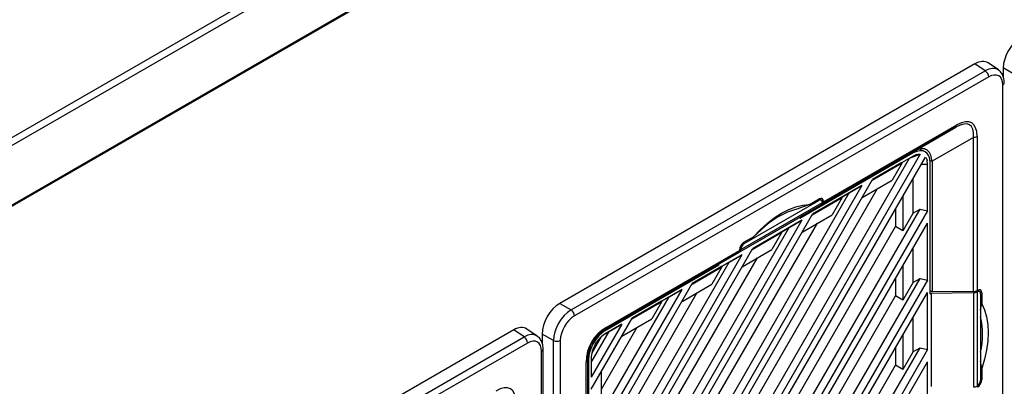
# Model space of a CAD drawing. Units: inches. Extents: x 4 to 268, y 4 to 172.
# Drawn here: x 32 to 39, y 72 to 75 of the extents above; entities that cross this region are included whole.
import ezdxf

# ---------------------------------------------------------------- set-up
doc = ezdxf.new("R2010")
doc.units = ezdxf.units.IN
doc.header["$LTSCALE"] = 16
doc.header["$MEASUREMENT"] = 0

msp = doc.modelspace()

# ---------------------------------------------------------------- linework, layer by layer
for p, q in [((30.6661, 72.6497), (48.1725, 82.7559)), ((36.1388, 75.8179), (30.6342, 72.6402)), ((30.5927, 73.1463), (35.0825, 75.7382)), ((35.1103, 75.6911), (30.6205, 73.0992)), ((39.418, 74.2973), (39.3364, 74.3529)), ((39.2339, 74.3458), (35.9716, 72.4625)), ((36.0601, 72.4115), (39.3149, 74.2905)), ((39.3149, 74.2905), (39.2339, 74.3458)), ((39.5449, 74.2627), (39.4565, 74.3137)), ((39.4565, 74.3137), (39.4565, 74.2411)), ((39.3416, 74.243), (36.0867, 72.364)), ((39.4528, 70.4202), (39.4528, 74.1788)), ((39.0845, 73.8472), (38.0359, 73.2418)), ((38.0442, 73.2599), (39.0926, 73.8652)), ((38.7591, 73.6593), (39.0845, 73.8472)), ((39.2223, 73.7676), (38.8969, 73.5797)), ((39.2223, 72.5567), (39.2223, 73.7676)), ((39.2501, 73.7742), (39.2501, 72.5635)), ((37.8704, 73.1462), (38.7579, 73.6586)), ((38.7591, 73.6593), (38.7579, 73.6586)), ((38.8384, 73.6565), (38.8006, 73.6746)), ((36.218, 69.272), (38.7186, 73.6033)), ((38.8037, 73.6359), (36.2323, 69.182)), ((36.2734, 69.1577), (38.8454, 73.6124)), ((38.7491, 73.645), (37.8571, 73.1301)), ((38.7491, 73.6209), (38.4289, 73.436)), ((38.6595, 73.5691), (38.7186, 73.6033)), ((38.7186, 73.6033), (38.7206, 73.6044)), ((38.7206, 73.6044), (38.8037, 73.6359)), ((38.7206, 73.6044), (38.7491, 73.6209)), ((38.7491, 73.645), (38.7411, 73.6489)), ((38.7755, 73.6324), (38.7491, 73.6209)), ((38.8604, 73.5567), (38.8572, 73.5853)), ((38.8969, 73.5783), (38.8803, 73.5863)), ((38.8969, 73.5783), (38.8969, 72.5534)), ((38.4266, 73.4322), (38.6616, 73.5678)), ((38.6595, 73.5691), (38.4288, 73.436)), ((38.6616, 73.5678), (38.583, 73.4316)), ((38.6616, 73.5678), (38.6595, 73.5691)), ((38.8132, 73.5567), (38.8604, 73.5567)), ((38.8604, 73.189), (38.8604, 73.5567)), ((38.8812, 72.5387), (38.8812, 73.5687)), ((36.218, 69.6067), (38.4289, 73.436)), ((38.348, 73.2959), (38.583, 73.4316)), ((38.7468, 73.4416), (38.7468, 73.1703)), ((38.346, 73.3882), (36.218, 69.7023)), ((36.2988, 69.6079), (38.4682, 73.3653)), ((38.346, 73.3882), (37.9569, 73.1635)), ((38.2466, 73.3308), (38.346, 73.3882)), ((36.218, 69.8171), (38.2466, 73.3308)), ((37.4208, 72.9326), (38.0074, 73.2712)), ((37.9343, 73.2404), (38.0094, 73.2837)), ((37.9546, 73.1597), (38.1896, 73.2953)), ((38.1875, 73.2967), (37.9568, 73.1635)), ((38.0074, 73.2712), (37.9974, 73.2768)), ((38.027, 73.2733), (38.0088, 73.2834)), ((38.0442, 73.2636), (38.0293, 73.2716)), ((38.1896, 73.2953), (38.111, 73.1591)), ((38.1875, 73.2967), (38.2466, 73.3308)), ((38.1896, 73.2953), (38.1875, 73.2967)), ((38.6681, 73.3054), (38.6681, 73.034)), ((36.6065, 69.3999), (38.8021, 73.2029)), ((38.8604, 73.189), (36.6476, 69.3564)), ((37.385, 72.8674), (38.027, 73.238)), ((37.393, 72.8853), (38.0353, 73.2561)), ((37.9343, 73.2404), (37.8414, 73.2054)), ((38.027, 73.238), (37.8571, 73.1399)), ((37.8704, 73.1462), (38.0359, 73.2418)), ((38.0353, 73.2551), (38.0353, 73.2561)), ((38.0442, 73.2599), (38.0442, 73.2636)), ((38.61, 73.2048), (38.61, 73.0659)), ((38.7468, 73.1729), (38.8021, 73.2029)), ((38.8021, 73.2029), (38.8604, 73.189)), ((36.218, 70.1517), (37.9569, 73.1635)), ((37.874, 73.1157), (36.218, 70.2474)), ((37.3801, 72.8645), (37.8571, 73.1399)), ((37.874, 73.1157), (37.4849, 72.8911)), ((37.7746, 73.0583), (37.874, 73.1157)), ((37.8571, 73.1399), (37.8571, 73.1301)), ((37.8692, 73.1468), (37.8704, 73.1462)), ((37.876, 73.0234), (38.111, 73.1591)), ((38.7468, 73.1703), (38.6681, 73.034)), ((36.218, 70.3621), (37.7746, 73.0583)), ((36.2988, 70.1529), (37.9962, 73.0928)), ((36.629, 69.6347), (38.61, 73.0659)), ((36.7305, 69.4042), (38.8604, 73.0933)), ((37.5539, 73.0395), (37.494, 72.9862)), ((37.7155, 73.0242), (37.7746, 73.0583)), ((38.6681, 73.034), (38.61, 73.0659)), ((38.8604, 72.6439), (38.8604, 73.0933)), ((37.4189, 72.9428), (37.494, 72.9862)), ((37.4826, 72.8872), (37.7176, 73.0229)), ((37.7155, 73.0242), (37.4848, 72.891)), ((37.7176, 73.0229), (37.639, 72.8866)), ((37.7176, 73.0229), (37.7155, 73.0242)), ((36.218, 70.6968), (37.4849, 72.8911)), ((36.3357, 72.2736), (37.3841, 72.8789)), ((37.3841, 72.8826), (37.3841, 72.8789)), ((37.393, 72.8843), (37.3846, 72.8893)), ((37.393, 72.8853), (37.393, 72.8843)), ((37.404, 72.751), (37.639, 72.8866)), ((37.4119, 72.9379), (37.4208, 72.9326)), ((38.7468, 72.8966), (38.7468, 72.6252)), ((37.402, 72.8432), (36.218, 70.7924)), ((36.2988, 70.698), (37.5242, 72.8204)), ((37.3761, 72.8609), (36.3275, 72.2556)), ((37.402, 72.8432), (37.0129, 72.6186)), ((37.3761, 72.8609), (37.2163, 72.7686)), ((37.3026, 72.7858), (37.402, 72.8432)), ((37.3801, 72.8646), (37.385, 72.8674)), ((36.218, 70.9072), (37.3026, 72.7858)), ((36.3288, 72.2563), (37.2163, 72.7686)), ((37.2212, 72.763), (36.3292, 72.248)), ((37.0106, 72.6147), (37.2456, 72.7504)), ((37.2435, 72.7517), (37.0128, 72.6186)), ((37.2456, 72.7504), (37.167, 72.6142)), ((37.2136, 72.7671), (37.2212, 72.763)), ((37.2212, 72.763), (37.2212, 72.7715)), ((37.2435, 72.7517), (37.3026, 72.7858)), ((37.2456, 72.7504), (37.2435, 72.7517)), ((38.6681, 72.7604), (38.6681, 72.489)), ((37.0785, 69.6724), (38.8021, 72.6578)), ((38.61, 72.6597), (38.61, 72.5209)), ((38.7468, 72.6278), (38.8021, 72.6578)), ((38.8021, 72.6578), (38.8604, 72.6439)), ((36.218, 71.2418), (37.0129, 72.6186)), ((36.93, 72.5708), (36.218, 71.3375)), ((36.93, 72.5708), (36.5409, 72.3461)), ((36.8306, 72.5134), (36.93, 72.5708)), ((36.932, 72.4785), (37.167, 72.6142)), ((38.8604, 72.6439), (37.1196, 69.6289)), ((38.7468, 72.6252), (38.6681, 72.489)), ((36.218, 71.4522), (36.8306, 72.5134)), ((36.2988, 71.243), (37.0522, 72.5479)), ((36.7715, 72.4792), (36.8306, 72.5134)), ((37.101, 69.9072), (38.61, 72.5209)), ((37.2025, 69.6767), (38.8604, 72.5482)), ((38.6681, 72.489), (38.61, 72.5209)), ((38.8604, 72.0989), (38.8604, 72.5482)), ((38.8969, 72.5534), (38.8812, 72.5614)), ((38.8812, 72.5387), (38.8897, 72.5436)), ((38.8897, 72.5436), (39.2234, 72.5471)), ((38.8897, 72.5436), (38.8897, 71.8092)), ((39.2223, 72.5567), (38.8969, 72.5534)), ((39.2234, 72.5471), (39.2234, 71.8057)), ((39.2504, 72.5534), (39.2399, 72.5593)), ((39.2533, 72.5654), (39.2501, 72.5635)), ((39.2512, 72.5539), (39.2504, 72.5534)), ((39.2512, 72.5539), (39.2512, 71.8122)), ((39.2699, 72.5555), (39.2527, 72.565)), ((39.2881, 72.5453), (39.2724, 72.5537)), ((39.2782, 72.5374), (39.2782, 71.86)), ((39.2881, 72.5453), (39.2881, 72.4586)), ((35.9716, 72.4625), (36.0601, 72.4115)), ((36.5386, 72.3422), (36.7736, 72.4779)), ((36.7715, 72.4792), (36.5408, 72.3461)), ((36.7736, 72.4779), (36.695, 72.3417)), ((36.7736, 72.4779), (36.7715, 72.4792)), ((39.2782, 72.4123), (39.2881, 72.4586)), ((36.218, 71.7869), (36.5409, 72.3461)), ((36.46, 72.206), (36.695, 72.3417)), ((38.7468, 72.3515), (38.7468, 72.0802)), ((35.794, 72.2052), (35.7125, 72.2609)), ((36.458, 72.2983), (36.218, 71.8825)), ((36.2988, 71.7881), (36.5802, 72.2754)), ((36.458, 72.2983), (36.3292, 72.2239)), ((36.3586, 72.2409), (36.458, 72.2983)), ((35.61, 72.2538), (32.3477, 70.3705)), ((32.4362, 70.3194), (35.691, 72.1984)), ((35.691, 72.1984), (35.61, 72.2538)), ((35.921, 72.1706), (35.8326, 72.2217)), ((35.8326, 72.2217), (35.8326, 72.1491)), ((36.218, 71.9973), (36.3586, 72.2409)), ((36.2976, 72.1984), (36.2243, 72.0714)), ((36.3225, 72.2519), (36.3292, 72.248)), ((36.3288, 72.2563), (36.3275, 72.2556)), ((36.3275, 72.2556), (36.3275, 72.2556)), ((36.3292, 72.2239), (36.3586, 72.2409)), ((38.6681, 72.2153), (38.6681, 71.9439)), ((35.7177, 72.151), (32.4628, 70.272)), ((35.921, 68.412), (35.921, 72.1706)), ((35.9755, 72.1713), (35.9755, 68.4127)), ((37.5505, 69.9448), (38.8021, 72.1128)), ((38.61, 72.1147), (38.61, 71.9758)), ((38.7468, 72.0828), (38.8021, 72.1128)), ((38.8021, 72.1128), (38.8604, 72.0989)), ((35.8289, 68.3281), (35.8289, 72.0867)), ((35.8404, 68.3442), (35.8404, 72.1028)), ((36.218, 72.0313), (36.218, 71.8825)), ((38.8604, 72.0989), (37.5916, 69.9014)), ((38.7468, 72.0802), (38.6681, 71.9439)), ((36.1782, 70.7901), (36.1782, 72.0009)), ((36.1897, 72.0169), (36.1897, 70.806)), ((36.1971, 72.0192), (36.1901, 72.0232)), ((36.1971, 72.0192), (36.1971, 70.9891)), ((37.573, 70.1797), (38.61, 71.9758)), ((37.6745, 69.9492), (38.8604, 72.0032)), ((38.6681, 71.9439), (38.61, 71.9758)), ((38.8604, 71.5538), (38.8604, 72.0032)), ((39.2881, 71.9501), (39.2782, 72.0074)), ((39.2881, 71.9501), (39.2881, 71.8634)), ((36.2988, 71.6555), (36.2988, 71.9269)), ((39.2504, 71.8117), (39.2512, 71.8122)), ((39.2782, 71.8691), (39.2881, 71.8634))]:
    msp.add_line(p, q)
at = {"flags": 128}
for points in [[(37.494, 72.9862), (37.5465, 73.0417), (37.6012, 73.0915), (37.6573, 73.135), (37.7141, 73.1715), (37.771, 73.2006), (37.8271, 73.2219), (37.8817, 73.2352), (37.9343, 73.2404)], [(39.2881, 72.4586), (39.3099, 72.4105), (39.3257, 72.3565), (39.3353, 72.2972), (39.3385, 72.2335), (39.3353, 72.166), (39.3257, 72.0957), (39.3099, 72.0234), (39.2881, 71.9501)]]:
    msp.add_lwpolyline(points, dxfattribs=at)
for centre, radius, start, end in [((39.2808, 74.2401), 0.0609, 2.7152, 55.8412), ((39.4454, 74.1962), 0.019, 292.91333, 355.78198), ((39.0729, 73.8632), 0.0198, 305.69804, 5.62038), ((39.2234, 73.8244), 0.0568, 268.8559, 298.04024), ((38.001, 72.5969), 0.6291, 104.70297, 135.29166), ((36.0259, 72.3611), 0.0609, 2.7152, 55.8412), ((38.662, 72.2177), 0.6315, 347.37224, 12.62776), ((36.3159, 72.2717), 0.0198, 305.69804, 5.62038), ((35.6568, 72.1481), 0.0609, 2.7152, 55.8412), ((35.9475, 72.2254), 0.0609, 244.1627, 297.28067), ((35.8215, 72.1042), 0.019, 292.91333, 355.78198), ((36.17, 72.0189), 0.0198, 294.37466, 354.3052)]:
    msp.add_arc(centre, radius, start, end)
for centre, major_axis, ratio, start_param, end_param in [((39.5958, 74.3939), (0.0984, 0.1705), 0.578481, 0.786268, 2.355162), ((39.2337, 74.1848), (0.0986, 0.1708), 0.576284, 6.239631, 7.067551), ((39.3135, 74.1302), (0.1011, 0.1692), 0.576636, 6.248316, 7.076235), ((39.3414, 74.1142), (0.0789, 0.1366), 0.576284, 5.498658, 7.067551), ((39.3135, 74.1302), (0.1011, 0.1692), 0.576636, 6.212402, 6.248316), ((38.9073, 73.4266), (0.2864, 0.4382), 0.303522, 5.776342, 6.82354), ((38.9351, 73.4106), (0.2728, 0.4724), 0.333351, 5.759551, 6.806749), ((38.7489, 73.492), (0.0937, 0.1623), 0.576284, 5.498658, 7.067551), ((38.6056, 73.5706), (0.2913, 0.011), 0.551625, 6.262358, 6.271408), ((38.0074, 73.2391), (0.0197, 0.0341), 0.577382, 5.527714, 7.068654), ((38.0094, 73.2435), (0.0246, 0.0426), 0.577206, 5.497858, 7.06835), ((38.007, 73.2719), (-0.0202, 0.0338), 0.587797, 3.133035, 3.887816), ((38.0158, 73.2757), (-0.0202, 0.0338), 0.587369, 3.132637, 3.918035), ((37.3568, 72.8952), (-0.0192, 0.0344), 0.567218, 3.150101, 3.935499), ((37.4189, 72.9026), (0.0246, 0.0426), 0.577557, 0.785469, 2.355961), ((37.3656, 72.9017), (-0.0192, 0.0344), 0.566806, 3.149706, 3.904487), ((37.4208, 72.9004), (0.0197, 0.0341), 0.577382, 0.785469, 2.326408), ((39.2533, 72.5252), (0.0246, 0.0426), 0.577206, 5.497858, 7.06835), ((39.2223, 72.579), (0.0394, 0.0006), 0.567125, 4.703963, 5.489361), ((39.2234, 72.5694), (0.0394, 0.0006), 0.567576, 4.703598, 5.458379), ((39.2504, 72.5213), (0.0197, 0.0341), 0.577382, 5.497554, 7.038494), ((35.9719, 72.3018), (0.0984, 0.1705), 0.578481, 0.786268, 2.355162), ((36.0591, 72.2515), (0.0984, 0.1705), 0.567978, 0.786269, 2.355162), ((36.0869, 72.2354), (0.0787, 0.1364), 0.578481, 0.786268, 2.355162), ((35.6097, 72.0927), (0.0986, 0.1708), 0.576284, 6.239631, 7.067551), ((36.4931, 72.0008), (-0.1575, 0.2728), 0.999892, 6.28315, 7.330348), ((35.6896, 72.0382), (0.1011, 0.1692), 0.576636, 6.248316, 7.076235), ((35.7174, 72.0221), (0.0789, 0.1366), 0.576284, 5.498658, 7.067551), ((35.6896, 72.0382), (0.1011, 0.1692), 0.576636, 6.212402, 6.248316), ((36.4653, 72.0169), (-0.1378, 0.2387), 0.999876, 6.283148, 7.330346), ((36.3295, 72.0953), (0.0935, 0.162), 0.578481, 0.786268, 2.355162), ((35.3112, 71.3185), (0.2728, 0.4724), 0.333351, 5.759551, 6.806749), ((39.2234, 71.8288), (0.0394, -0.0006), 0.586809, 4.721785, 5.476566), ((39.2504, 71.8439), (0.0197, 0.0341), 0.577382, 3.956614, 5.497554), ((39.2533, 71.8433), (0.0246, 0.0426), 0.577557, 3.927062, 5.497554)]:
    msp.add_ellipse(centre, major_axis=major_axis, ratio=ratio, start_param=start_param, end_param=end_param)
for points, knots in [([(39.4644, 74.1948), (39.4641, 74.2027), (39.4633, 74.2238), (39.4545, 74.254), (39.4399, 74.2799), (39.4263, 74.2896), (39.4217, 74.2928)], [0, 0, 0, 0, 0.1998223, 0.5322151, 0.8428378, 1, 1, 1, 1]), ([(38.8969, 73.5797), (38.8946, 73.597), (38.89, 73.6315), (38.8634, 73.6666), (38.8287, 73.682), (38.793, 73.6771), (38.7685, 73.6643), (38.7591, 73.6593)], [0, 0, 0, 0, 0.2156325, 0.431081, 0.6483291, 0.8645945, 1, 1, 1, 1]), ([(38.7755, 73.6324), (38.781, 73.6338), (38.7908, 73.6363), (38.7998, 73.636), (38.8037, 73.6359)], [0, 0, 0, 0, 0.563892, 1, 1, 1, 1]), ([(38.8454, 73.6124), (38.8477, 73.6088), (38.8527, 73.6008), (38.8556, 73.5907), (38.8572, 73.5853)], [0, 0, 0, 0, 0.46323, 1, 1, 1, 1]), ([(35.8404, 72.1028), (35.8401, 72.1107), (35.8394, 72.1317), (35.8306, 72.1619), (35.816, 72.1878), (35.8024, 72.1975), (35.7978, 72.2008)], [0, 0, 0, 0, 0.199822, 0.532215, 0.842838, 1, 1, 1, 1]), ([(36.3275, 72.2556), (36.3114, 72.245), (36.2792, 72.224), (36.2355, 72.1738), (36.2049, 72.1147), (36.1912, 72.0593), (36.1901, 72.0287), (36.1897, 72.0169)], [0, 0, 0, 0, 0.215633, 0.431081, 0.648329, 0.864595, 1, 1, 1, 1]), ([(36.3292, 72.2239), (36.3146, 72.2136), (36.2855, 72.1929), (36.2487, 72.142), (36.223, 72.0847), (36.2196, 72.0491), (36.218, 72.0313)], [0, 0, 0, 0, 0.249999, 0.499772, 0.749438, 1, 1, 1, 1])]:
    msp.add_open_spline(points, degree=3, knots=knots)

doc.saveas('drawing.dxf')
